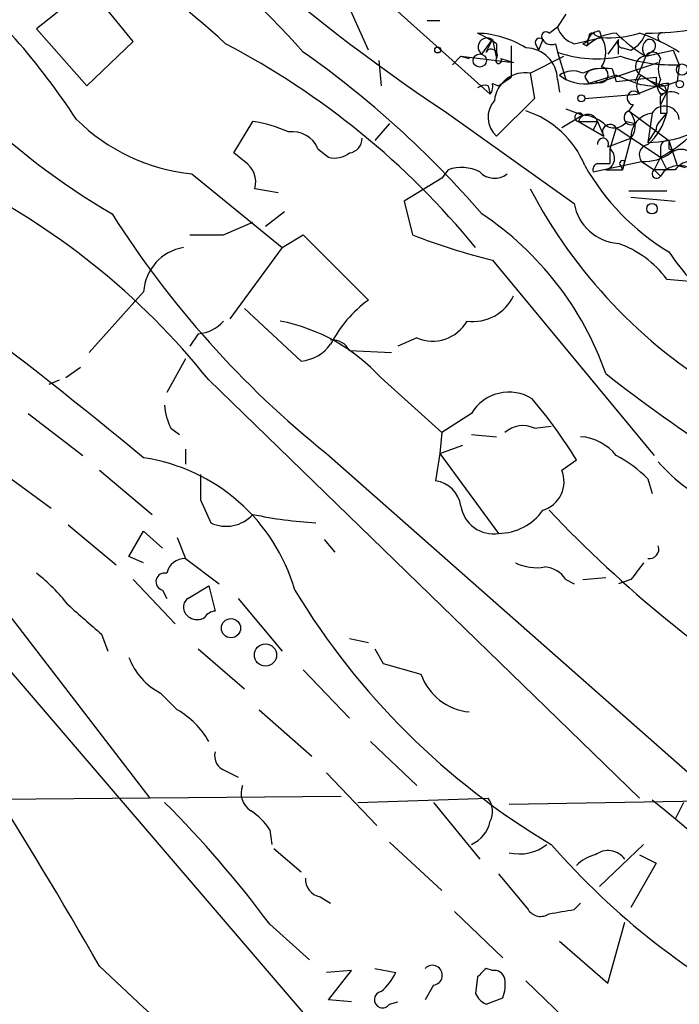
# Model space of a CAD drawing. Extents: x -162883 to 133513, y 0 to 163839.
# Drawn here: x 635 to 662, y 163666 to 163706 of the extents above; entities that cross this region are included whole.
import ezdxf

# ---------------------------------------------------------------- set-up
doc = ezdxf.new("R2010")
doc.units = 0
doc.header["$MEASUREMENT"] = 0
doc.layers.add('MAIN', color=5, linetype='CONTINUOUS')

msp = doc.modelspace()

# ---------------------------------------------------------------- linework, layer by layer
at = {"layer": 'MAIN'}
for p, q in [((645.3293, 163710.5908), (654.304, 163702.5475)), ((649.3933, 163704.3255), (647.954, 163707.5428)), ((638.1327, 163706.8655), (636.016, 163705.1721)), ((639.9107, 163704.6641), (638.1327, 163706.8655)), ((657.352, 163705.7648), (657.0133, 163705.2568)), ((651.764, 163705.5108), (652.272, 163705.5108)), ((656.6747, 163705.0028), (657.0133, 163705.2568)), ((636.016, 163705.1721), (638.048, 163702.8861)), ((658.5373, 163704.9181), (658.7913, 163704.8335)), ((658.7067, 163705.0875), (658.7913, 163704.8335)), ((638.048, 163702.8861), (639.9107, 163704.6641)), ((653.9653, 163704.1561), (654.3887, 163704.7488)), ((654.1347, 163704.2408), (654.3887, 163704.7488)), ((654.3887, 163704.7488), (654.558, 163703.9868)), ((654.558, 163704.5795), (654.558, 163703.9868)), ((655.1507, 163704.4948), (655.1507, 163703.2248)), ((656.1667, 163704.4948), (656.2513, 163704.3255)), ((656.4207, 163704.7488), (656.2513, 163704.3255)), ((656.9287, 163704.5795), (657.0133, 163704.2408)), ((657.6907, 163704.5795), (658.7913, 163704.8335)), ((658.0293, 163704.5795), (658.1987, 163704.4948)), ((658.2833, 163704.8335), (658.1987, 163704.4948)), ((659.4687, 163704.7488), (659.0453, 163704.1561)), ((659.4687, 163704.1561), (659.4687, 163704.7488)), ((652.78, 163703.7328), (653.1187, 163704.0715)), ((653.1187, 163704.0715), (653.4573, 163703.9868)), ((653.1187, 163704.0715), (655.2353, 163703.8175)), ((655.9127, 163703.3941), (657.2673, 163704.0715)), ((657.0133, 163704.2408), (657.352, 163703.1401)), ((659.638, 163704.4101), (659.9767, 163704.3255)), ((660.5693, 163704.0715), (660.146, 163703.0555)), ((660.5693, 163704.0715), (661.67, 163704.3255)), ((660.908, 163704.3255), (660.5693, 163704.0715)), ((661.67, 163704.3255), (661.924, 163703.7328)), ((649.8167, 163703.9021), (649.9013, 163702.8861)), ((654.7273, 163703.9868), (655.2353, 163703.8175)), ((658.7913, 163703.0555), (661.0773, 163703.8175)), ((661.924, 163703.7328), (661.8393, 163703.0555)), ((655.9127, 163703.3941), (656.082, 163702.3781)), ((657.098, 163703.3095), (657.352, 163703.1401)), ((659.384, 163703.3095), (658.2833, 163702.9708)), ((659.2147, 163703.5635), (659.384, 163703.0555)), ((660.4, 163703.3095), (661.416, 163702.6321)), ((654.2193, 163702.8861), (654.304, 163702.5475)), ((654.3887, 163702.9708), (654.6427, 163702.8861)), ((654.6427, 163702.8861), (655.1507, 163703.2248)), ((657.0133, 163703.1401), (657.098, 163702.6321)), ((658.114, 163703.2248), (658.2833, 163702.9708)), ((658.5373, 163703.0555), (658.2833, 163702.9708)), ((659.384, 163703.0555), (660.9927, 163703.2248)), ((661.0773, 163702.8861), (660.2307, 163702.5475)), ((661.162, 163703.1401), (661.0773, 163702.8861)), ((661.3313, 163702.8861), (661.8393, 163703.0555)), ((661.3313, 163702.8861), (661.416, 163702.6321)), ((661.5007, 163702.9708), (661.416, 163702.6321)), ((658.114, 163702.3781), (660.2307, 163702.5475)), ((661.162, 163702.5475), (661.416, 163702.6321)), ((661.416, 163702.6321), (661.162, 163702.1241)), ((661.416, 163702.6321), (661.416, 163701.7855)), ((656.082, 163702.3781), (654.558, 163700.8541)), ((660.0613, 163702.1241), (659.892, 163701.8701)), ((661.162, 163702.1241), (661.162, 163702.4628)), ((652.4413, 163701.8701), (657.6907, 163698.1448)), ((658.0293, 163701.7008), (657.1827, 163701.1928)), ((657.352, 163701.9548), (658.0293, 163701.7008)), ((659.892, 163701.8701), (661.5007, 163700.6848)), ((660.8233, 163701.7855), (660.654, 163700.6001)), ((661.0773, 163701.3621), (661.416, 163701.7855)), ((661.162, 163701.7855), (661.416, 163701.7855)), ((643.9747, 163700.1768), (644.7367, 163701.4468)), ((650.24, 163701.3621), (649.6473, 163700.6848)), ((657.86, 163701.4468), (658.622, 163701.4468)), ((657.86, 163701.4468), (658.876, 163700.8541)), ((658.622, 163701.4468), (658.4527, 163701.1081)), ((658.622, 163701.4468), (658.876, 163700.8541)), ((659.8073, 163701.4468), (660.146, 163701.3621)), ((659.384, 163701.1928), (659.13, 163700.3461)), ((659.384, 163701.1928), (661.162, 163700.0075)), ((660.654, 163700.6001), (660.9927, 163701.1081)), ((659.0453, 163700.4308), (659.9767, 163700.7695)), ((659.9767, 163700.7695), (659.638, 163699.4995)), ((661.5007, 163700.6848), (661.8393, 163699.6688)), ((644.398, 163699.8381), (643.9747, 163700.1768)), ((647.3613, 163700.3461), (647.7847, 163700.0075)), ((659.13, 163700.3461), (659.13, 163699.7535)), ((659.13, 163700.3461), (659.13, 163699.7535)), ((661.162, 163700.3461), (661.162, 163700.0075)), ((661.5007, 163700.3461), (661.7547, 163700.2615)), ((658.4527, 163699.4148), (660.4, 163699.8381)), ((658.622, 163699.7535), (659.13, 163699.7535)), ((659.638, 163699.4995), (659.7227, 163699.8381)), ((660.4, 163699.8381), (660.908, 163699.4995)), ((661.162, 163700.0075), (660.908, 163699.4995)), ((661.162, 163700.0075), (661.416, 163699.4995)), ((642.2813, 163699.3301), (645.922, 163696.3668)), ((652.6107, 163699.4995), (652.3567, 163699.1608)), ((658.9607, 163699.4995), (659.638, 163699.4995)), ((659.5533, 163699.6688), (659.638, 163699.4995)), ((660.908, 163699.4995), (661.162, 163699.2455)), ((661.7547, 163699.4995), (660.908, 163699.4995)), ((662.178, 163699.5841), (661.8393, 163699.6688)), ((652.3567, 163699.1608), (650.8327, 163698.2295)), ((645.7527, 163698.5681), (644.8213, 163698.7375)), ((659.892, 163698.6528), (661.416, 163698.6528)), ((650.8327, 163698.2295), (651.1713, 163696.8748)), ((659.9767, 163698.3988), (661.7547, 163698.2295)), ((646.0067, 163697.8061), (645.2447, 163697.2135)), ((643.5513, 163696.8748), (644.7367, 163697.3828)), ((645.922, 163696.3668), (646.7687, 163696.8748)), ((646.7687, 163696.8748), (649.3933, 163694.2501)), ((645.922, 163696.3668), (643.8053, 163693.4881)), ((654.3887, 163695.8588), (660.908, 163687.9848)), ((661.416, 163695.0968), (662.3473, 163695.0121)), ((640.334, 163694.5888), (638.1327, 163692.1335)), ((646.684, 163691.7948), (644.398, 163693.9115)), ((642.5353, 163692.8955), (642.1967, 163692.3875)), ((651.3407, 163692.7261), (650.5787, 163692.3875)), ((648.6313, 163692.2181), (650.3247, 163692.1335)), ((642.0273, 163691.8795), (641.2653, 163690.5248)), ((637.794, 163691.5408), (637.2013, 163691.1175)), ((636.524, 163690.8635), (636.9473, 163691.0328)), ((642.9587, 163691.0328), (660.3153, 163674.1841)), ((649.9013, 163691.1175), (652.3567, 163688.9161)), ((635.6773, 163689.6781), (637.8787, 163687.9848)), ((653.542, 163689.6781), (652.3567, 163688.9161)), ((641.4347, 163689.0855), (641.7733, 163688.8315)), ((656.082, 163689.0855), (656.7593, 163689.1701)), ((652.3567, 163688.9161), (652.272, 163688.0695)), ((653.542, 163688.8315), (654.558, 163688.7468)), ((642.0273, 163688.2388), (642.0273, 163687.6461)), ((652.272, 163688.0695), (653.2033, 163688.4081)), ((647.7, 163688.0695), (663.448, 163674.1841)), ((652.272, 163688.0695), (652.1027, 163686.9688)), ((652.272, 163688.0695), (654.6427, 163684.8521)), ((657.1827, 163687.3921), (657.7753, 163687.8155)), ((635, 163687.0535), (636.6087, 163685.8681)), ((638.556, 163687.3921), (640.6727, 163685.6141)), ((660.654, 163687.0535), (660.8233, 163686.4608)), ((642.62, 163686.2068), (643.0433, 163685.2755)), ((637.286, 163685.1908), (639.2333, 163683.5821)), ((639.7413, 163683.9208), (640.334, 163684.9368)), ((640.334, 163684.9368), (641.096, 163684.2595)), ((641.6887, 163684.6828), (642.0273, 163683.8361)), ((647.6153, 163684.5981), (648.0387, 163684.0901)), ((640.334, 163683.6668), (639.7413, 163683.9208)), ((642.0273, 163683.8361), (643.382, 163682.8201)), ((658.0293, 163682.9895), (658.9607, 163683.0741)), ((639.9107, 163682.9895), (641.604, 163681.2115)), ((642.112, 163682.2275), (642.9587, 163682.7355)), ((642.9587, 163682.7355), (643.2127, 163681.7195)), ((657.352, 163682.9895), (657.6907, 163682.8201)), ((659.9767, 163682.9895), (659.4687, 163682.8201)), ((641.096, 163682.5661), (641.2653, 163682.2275)), ((644.144, 163682.2275), (645.922, 163680.1108)), ((634.9153, 163681.5501), (640.588, 163674.1841)), ((638.6407, 163680.7881), (638.8947, 163680.1108)), ((648.6313, 163680.6188), (649.3933, 163680.4495)), ((642.5353, 163680.1955), (644.398, 163678.5868)), ((649.6473, 163680.1955), (649.986, 163679.6028)), ((649.986, 163679.6028), (651.51, 163679.1795)), ((634.9153, 163679.3488), (654.812, 163656.1501)), ((646.7687, 163679.3488), (648.6313, 163677.4015)), ((641.0113, 163678.4175), (641.6887, 163677.7401)), ((644.9907, 163677.7401), (647.1073, 163675.8775)), ((649.478, 163676.4701), (651.3407, 163674.6921)), ((643.636, 163675.2848), (644.144, 163675.0308)), ((647.7, 163675.2001), (649.732, 163673.0835)), ((621.1147, 163674.0148), (648.2927, 163674.2688)), ((648.97, 163674.0148), (654.2193, 163674.1841)), ((652.018, 163674.0148), (653.8807, 163671.7288)), ((669.3747, 163674.1841), (655.066, 163673.9301)), ((662.0933, 163674.0148), (661.7547, 163673.3375)), ((645.414, 163672.9141), (645.4987, 163672.3215)), ((650.24, 163672.4061), (652.3567, 163670.4588)), ((645.5833, 163672.1521), (646.684, 163671.2208)), ((658.7067, 163670.6281), (660.4847, 163672.3215)), ((660.9927, 163671.5595), (659.9767, 163669.7815)), ((660.3153, 163671.8981), (660.9927, 163671.5595)), ((654.6427, 163671.1361), (655.828, 163669.6968)), ((647.446, 163670.2048), (647.8693, 163669.9508)), ((657.6907, 163669.6968), (657.9447, 163669.9508)), ((652.8647, 163669.6121), (654.812, 163667.7495)), ((659.0453, 163666.7335), (659.7227, 163669.1888)), ((645.414, 163669.1041), (647.0227, 163667.6648)), ((657.098, 163668.4268), (659.0453, 163666.7335)), ((648.716, 163667.2415), (647.7, 163667.1568)), ((647.7847, 163666.0561), (648.716, 163667.2415)), ((649.6473, 163667.3261), (650.494, 163667.1568)), ((654.3887, 163667.2415), (654.1347, 163667.3261)), ((653.796, 163666.9875), (653.7113, 163666.3101)), ((655.7433, 163666.8181), (657.7753, 163664.8708)), ((652.018, 163666.6488), (651.6793, 163666.0561)), ((648.716, 163665.9715), (647.7847, 163666.0561)), ((654.1347, 163665.8868), (654.812, 163666.1408)), ((650.24, 163665.8868), (650.5787, 163665.9715))]:
    msp.add_line(p, q, dxfattribs=at)
for centre, radius in [((652.1873, 163704.3255), 0.1197), ((653.8806, 163703.9022), 0.2677), ((662.0368, 163703.5353), 0.2275), ((661.9451, 163702.9497), 0.1496), ((657.9728, 163702.3782), 0.1411), ((660.8233, 163697.9332), 0.2116), ((643.8535, 163681.0314), 0.387), ((645.2453, 163679.9515), 0.4469)]:
    msp.add_circle(centre, radius, dxfattribs=at)
for centre, radius, start, end in [((698.0759, 163769.8733), 81.896, 221.361782, 236.135802), ((619.371, 163679.8898), 36.6552, 41.63061, 64.76205), ((563.324, 163614.6035), 120.6055, 48.248104, 54.43228), ((653.6402, 163722.6643), 28.8896, 210.77713, 239.69862), ((613.1025, 163685.4562), 29.3216, 33.24647, 49.12538), ((657.9869, 163705.5532), 1.0177, 196.9322, 253.08021), ((651.4258, 163699.8387), 5.6821, 56.54765, 65.34599), ((653.6624, 163701.0686), 3.9365, 58.08765, 88.05506), ((656.5477, 163704.8758), 0.1796, 45, 225), ((659.5021, 163703.0904), 1.916, 93.53381, 132.86388), ((658.4103, 163704.8758), 0.1339, 18.42141, 198.42141), ((658.7493, 163704.5367), 0.5525, 94.42257, 147.50654), ((659.13, 163708.7282), 3.9094, 265.02981, 287.64936), ((663.8553, 163709.4736), 6.323, 224.9968, 238.68861), ((659.4415, 163705.3916), 1.1929, 296.65742, 340.97878), ((658.1271, 163698.304), 7.0471, 57.39892, 71.91009), ((660.5694, 163717.2805), 12.2777, 269.99953, 279.526), ((661.2467, 163704.8335), 0.1893, 63.44849, 243.43495), ((628.5157, 163675.7435), 32.5598, 39.30128, 62.32951), ((654.177, 163704.4525), 0.3605, 54.44939, 234.45863), ((656.2937, 163704.6218), 0.1796, 45, 225), ((656.7593, 163704.918), 0.3785, 206.55151, 296.58536), ((657.9873, 163704.8755), 0.299, 278.0759, 351.9241), ((657.8599, 163704.2408), 1.104, 327.52921, 32.47079), ((659.638, 163704.6218), 0.2116, 143.12469, 270), ((660.8711, 163704.3777), 0.4299, 120.32838, 225.41463), ((660.7105, 163704.4949), 0.2601, 319.3796, 102.54553), ((623.9966, 163671.8711), 39.5773, 40.7804, 54.87359), ((654.3464, 163704.1138), 0.2468, 329.02828, 149.04022), ((655.7152, 163703.112), 1.2984, 1.24009, 88.75991), ((658.5851, 163708.6837), 4.7127, 250.51734, 281.85547), ((661.6556, 163710.3203), 6.593, 251.40538, 272.33316), ((660.5562, 163703.6746), 0.3971, 88.10959, 246.83741), ((660.8515, 163703.9303), 0.3156, 10.31297, 153.41871), ((654.6426, 163703.9021), 0.1197, 134.96616, 45), ((662.1777, 163703.5634), 1.1004, 157.37092, 202.62427), ((655.7143, 163702.162), 1.2479, 80.85242, 173.95134), ((657.637, 163702.5448), 0.9356, 65.20732, 125.17816), ((658.9185, 163701.4042), 2.1795, 82.18925, 114.0778), ((658.5543, 163703.1147), 0.4539, 81.4218, 165.96069), ((658.7236, 163703.3264), 0.3287, 235.4834, 78.11583), ((744.4943, 163914.845), 228.0154, 248.082846, 248.311997), ((660.7641, 163702.8833), 0.5605, 130.50706, 216.80448), ((661.8185, 163705.1936), 2.3584, 233.02466, 258.07781), ((654.0922, 163702.4208), 0.4824, 74.72196, 127.88436), ((653.923, 163702.8439), 0.4827, 322.11877, 15.24263), ((658.1782, 163704.9109), 1.9541, 244.98771, 288.28567), ((661.0351, 163706.2299), 3.3569, 256.13555, 275.06215), ((661.9307, 163703.0995), 0.9463, 172.39135, 215.68196), ((661.416, 163702.2934), 0.6826, 82.8729, 119.74592), ((660.0906, 163702.3944), 0.2719, 34.26868, 263.8134), ((661.5974, 163702.0154), 0.6243, 58.45863, 134.22122), ((655.2356, 163701.6162), 1.0198, 138.37906, 228.359), ((745.8119, 163701.9548), 84.6501, 179.885408, 180.114592), ((654.5709, 163698.2303), 3.824, 22.09717, 72.14596), ((657.8812, 163701.6161), 0.1706, 29.76571, 262.86249), ((658.241, 163701.3364), 0.3967, 16.15967, 163.84033), ((657.9786, 163700.3465), 1.3552, 48.53568, 87.85606), ((659.9846, 163701.5989), 0.2866, 108.85224, 304.27787), ((659.3154, 163701.2722), 0.8306, 322.75902, 46.03897), ((660.9631, 163700.8083), 0.9872, 98.14159, 182.25257), ((659.1155, 163702.3022), 2.3578, 310.73124, 347.34125), ((661.3293, 163701.4662), 0.5983, 6.26616, 147.74694), ((643.0837, 163707.0531), 7.7646, 225.32664, 264.0684), ((643.9543, 163696.128), 5.376, 65.59027, 81.63176), ((659.13, 163701.0235), 0.3034, 33.68483, 213.70054), ((659.3053, 163701.8036), 0.6158, 225.80267, 324.59642), ((661.3167, 163701.1413), 0.3257, 137.31448, 185.85063), ((646.3298, 163699.917), 1.1171, 22.58712, 97.91323), ((660.6287, 163705.1285), 4.5285, 270.32011, 292.30326), ((658.7178, 163704.6722), 5.2663, 297.65355, 314.85229), ((648.5519, 163700.7589), 0.5875, 277.76736, 1.03383), ((658.8478, 163700.5437), 0.2276, 330.24575, 187.11877), ((660.7303, 163700.1006), 0.4219, 100.42025, 218.47529), ((661.4584, 163700.3884), 0.2994, 81.87802, 188.12198), ((746.2006, 163700.5154), 84.7001, 179.885408, 180.114524), ((648.0387, 163700.9385), 0.965, 254.73967, 307.88279), ((658.8338, 163699.9651), 0.4826, 285.24575, 52.13751), ((660.513, 163701.6859), 1.8513, 266.5005, 305.39592), ((661.9894, 163699.6959), 0.6281, 13.0828, 130.04032), ((643.8392, 163698.9915), 1.0144, 345.49936, 56.57311), ((658.7067, 163699.4995), 0.2678, 108.44172, 198.44172), ((659.638, 163699.7534), 0.1198, 45, 224.96616), ((662.43, 163699.0055), 0.8367, 52.44393, 143.81353), ((477.223, 163489.2411), 257.042, 50.611944, 54.949981), ((653.1462, 163697.9656), 1.6247, 63.12268, 109.24461), ((654.4772, 163699.9728), 0.8168, 223.09002, 308.10877), ((666.4095, 163704.3744), 9.5372, 209.56396, 239.02254), ((661.0068, 163699.3443), 0.184, 122.48075, 327.51925), ((661.924, 163698.7797), 0.8931, 31.43686, 148.56314), ((619.8039, 163672.5033), 29.6561, 38.66835, 64.01204), ((674.3356, 163708.4104), 20.8079, 207.70161, 239.26707), ((659.5909, 163698.4581), 1.9259, 189.36255, 266.36205), ((672.6114, 163719.0481), 39.7524, 212.44475, 231.19555), ((646.8462, 163687.0384), 12.8378, 19.32512, 56.32095), ((642.874, 164035.5244), 338.6503, 269.885409, 270.114592), ((660.496, 163720.8015), 25.6795, 248.70817, 256.24163), ((658.0443, 163692.572), 4.2122, 36.82664, 70.23537), ((642.256, 163694.4666), 1.9259, 99.36255, 176.36205), ((669.3618, 163701.4152), 9.4351, 213.57369, 231.84369), ((652.4386, 163690.0977), 5.1494, 126.25569, 152.54172), ((653.6119, 163695.1804), 1.7929, 262.33313, 334.88715), ((642.4371, 163694.362), 1.4697, 273.83093, 319.29596), ((644.4301, 163686.1464), 7.3923, 42.2581, 79.02615), ((651.9757, 163694.2078), 1.612, 246.80188, 330.06951), ((647.9329, 163691.8585), 0.7856, 27.24354, 94.64372), ((646.5391, 163693.4242), 1.6358, 275.08186, 324.40654), ((696.8598, 163739.4858), 61.3146, 231.821864, 242.657337), ((655.0579, 163688.7802), 1.7619, 57.78021, 149.36083), ((641.1725, 163677.6641), 19.4603, 31.44274, 40.37714), ((643.4335, 163690.1309), 2.2557, 182.89944, 207.61019), ((655.6164, 163688.1116), 1.0794, 64.44857, 131.81559), ((657.8046, 163686.7418), 2.0099, 38.20302, 86.00294), ((639.2221, 163680.479), 7.5039, 16.14876, 81.47879), ((656.9398, 163683.3201), 5.2663, 45.14771, 62.34645), ((666.05, 163692.0136), 6.5628, 220.73709, 247.44487), ((896.6198, 163686.7148), 254.0003, 179.885409, 180.114592), ((656.0868, 163686.9264), 1.1907, 286.2858, 23.02295), ((651.9332, 163685.7833), 1.1976, 8.13687, 81.86313), ((654.4287, 163686.1612), 1.3265, 189.0391, 279.28409), ((643.6634, 163686.5779), 1.4425, 244.5399, 318.07685), ((648.3303, 163702.8753), 17.6313, 258.23961, 266.57412), ((654.6405, 163687.019), 2.1669, 270.05817, 325.23846), ((693.586, 163720.7796), 50.8642, 223.47433, 238.15653), ((660.7133, 163684.2171), 0.3855, 261.15329, 19.23394), ((641.9921, 163683.0952), 0.7417, 87.27994, 168.46739), ((656.1667, 163685.3605), 1.8935, 243.43901, 280.30106), ((656.4205, 163682.3965), 1.1043, 32.48114, 85.59572), ((829.5396, 163556.3403), 211.6403, 143.014163, 143.243367), ((631.9059, 163677.8634), 6.7704, 37.37783, 52.62217), ((641.1807, 163682.9048), 0.3491, 75.9757, 255.95978), ((458.0174, 163564.1144), 208.0008, 29.776328, 34.798934), ((672.0311, 163698.0492), 29.9189, 211.16482, 239.3069), ((934.3007, 164020.0413), 450.0084, 228.698577, 228.927769), ((642.3862, 163681.8723), 0.4488, 127.66669, 245.02244), ((642.493, 163681.931), 0.5518, 237.52244, 302.47756), ((643.2553, 163681.1687), 0.5524, 94.42257, 147.50654), ((642.2354, 163680.7775), 2.6586, 200.26169, 242.58484), ((653.696, 163679.9666), 2.3234, 199.80212, 264.10316), ((639.9957, 163674.7771), 3.4126, 29.7428, 60.2572), ((643.8235, 163675.8875), 0.6312, 165.38256, 252.71908), ((645.1178, 163674.3959), 0.8573, 159.78735, 237.09212), ((610.012, 163642.8656), 44.0654, 36.54431, 44.98207), ((653.4951, 163673.6487), 0.9006, 333.92148, 36.47546), ((613.8322, 163615.0131), 75.4941, 34.252956, 51.504956), ((643.3403, 163671.6024), 2.4537, 32.31503, 57.68497), ((653.0274, 163673.52), 1.3043, 293.23724, 348.17831), ((655.4748, 163673.7413), 1.8054, 256.91285, 308.14831), ((679.6556, 163692.3179), 30.399, 221.13222, 242.74426), ((659.0476, 163671.2363), 0.8357, 36.11156, 127.63506), ((658.9417, 163670.2727), 1.675, 103.97153, 134.13646), ((700.7928, 163724.1164), 92.0098, 215.285524, 225.397793), ((647.5942, 163670.9316), 0.7417, 177.27994, 258.47496), ((656.3321, 163670.0162), 0.5968, 212.35853, 305.03213), ((614.8584, 163923.608), 257.4986, 279.345898, 279.575085), ((819.2365, 163859.6315), 263.8072, 226.772571, 230.996101), ((651.9696, 163667.0479), 0.4021, 276.91466, 136.2193), ((738.6028, 163582.4944), 119.7133, 134.876948, 135.106165), ((654.4562, 163666.7925), 0.4541, 14.05766, 98.54948), ((648.6749, 163667.9602), 1.9886, 308.07664, 336.17149), ((653.3285, 163666.6914), 1.5824, 339.63763, 7.67743), ((649.9637, 163666.0695), 0.3312, 100.85874, 326.52582), ((654.4311, 163666.6067), 0.7785, 202.39455, 247.62187)]:
    msp.add_arc(centre, radius, start, end, dxfattribs=at)

doc.saveas('drawing.dxf')
